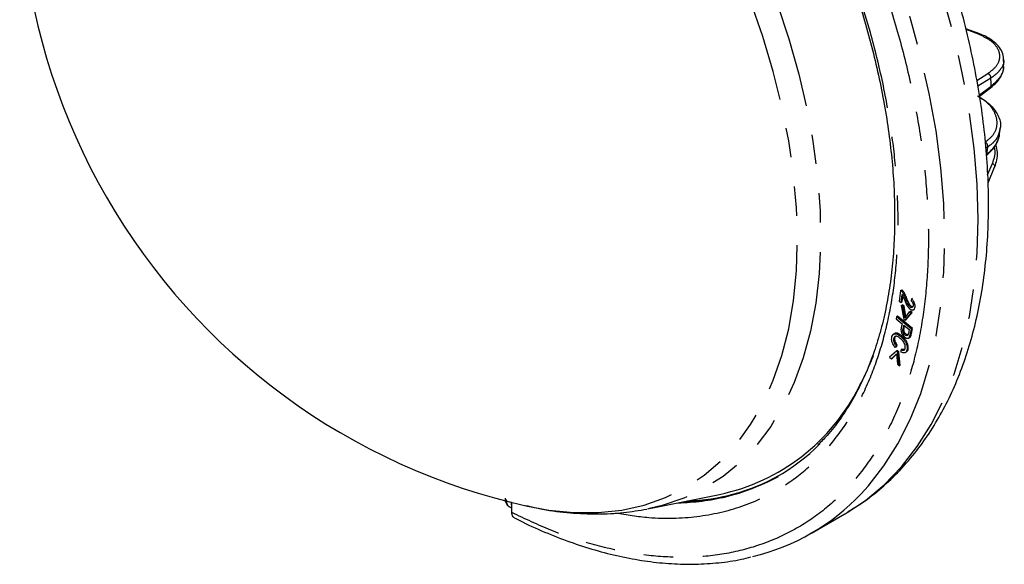
# Model space of a CAD drawing. Extents: x 5 to 415, y 5 to 292.
# Drawn here: x 150 to 192, y 110 to 133 of the extents above; entities that cross this region are included whole.
import ezdxf

# ---------------------------------------------------------------- set-up
doc = ezdxf.new("R2010")
doc.units = 0
doc.linetypes.add('PHANTOM', pattern=[12.7, 6.35, -1.27, 1.27, -1.27, 1.27, -1.27])
doc.layers.get('0').update_dxf_attribs({"linetype": 'CONTINUOUS'})

msp = doc.modelspace()

# ---------------------------------------------------------------- linework, layer by layer
at = {"color": 0, "linetype": 'CONTINUOUS'}
for p, q in [((191.218, 132.565), (190.625, 132.789)), ((192.253, 131.228), (192.246, 131.535)), ((191.21, 129.889), (191.68, 130.238)), ((192.061, 128.178), (192.108, 128.513)), ((191.575, 126.152), (191.857, 126.825)), ((187.807, 121.506), (187.744, 121.051)), ((187.807, 121.506), (187.854, 121.533)), ((187.861, 121.455), (187.908, 121.482)), ((187.744, 121.051), (187.823, 120.991)), ((187.823, 120.991), (187.871, 121.338)), ((187.87, 121.018), (187.823, 120.991)), ((187.87, 121.018), (187.905, 121.268)), ((187.939, 121.337), (187.986, 121.364)), ((188.275, 121.147), (188.256, 121.067)), ((188.275, 121.147), (188.322, 121.174)), ((187.835, 120.859), (187.882, 120.886)), ((187.835, 120.859), (187.939, 120.273)), ((187.914, 120.797), (187.835, 120.859)), ((187.961, 120.825), (187.882, 120.886)), ((187.914, 120.797), (187.961, 120.825)), ((187.985, 120.331), (187.914, 120.797)), ((188.027, 120.387), (187.961, 120.825)), ((188.18, 120.589), (187.985, 120.331)), ((188.18, 120.589), (188.226, 120.616)), ((188.259, 120.527), (188.18, 120.589)), ((188.306, 120.554), (188.226, 120.616)), ((188.36, 120.673), (188.413, 120.703)), ((187.628, 120.371), (187.609, 120.283)), ((187.609, 120.283), (187.866, 120.071)), ((187.675, 120.398), (187.628, 120.371)), ((188.27, 119.843), (187.628, 120.371)), ((188.317, 119.87), (187.675, 120.398)), ((187.939, 120.273), (188.003, 120.222)), ((188.003, 120.222), (188.259, 120.527)), ((188.003, 120.222), (188.05, 120.249)), ((188.05, 120.249), (188.306, 120.554)), ((188.259, 120.527), (188.306, 120.554)), ((187.911, 119.841), (187.945, 120.007)), ((187.945, 120.007), (188.173, 119.819)), ((187.958, 119.869), (187.98, 119.978)), ((188.173, 119.819), (188.14, 119.655)), ((188.27, 119.843), (188.317, 119.87)), ((187.554, 119.467), (187.507, 119.44)), ((187.556, 119.656), (187.509, 119.629)), ((187.563, 119.315), (187.517, 119.288)), ((188.145, 119.451), (188.198, 119.481)), ((188.194, 119.506), (188.241, 119.533)), ((187.625, 118.886), (187.331, 118.635)), ((187.617, 119.121), (187.576, 119.053)), ((187.623, 119.08), (187.576, 119.053)), ((187.617, 119.121), (187.664, 119.148)), ((187.623, 119.08), (187.664, 119.148)), ((187.672, 118.913), (187.625, 118.886)), ((187.688, 118.829), (187.625, 118.886)), ((187.735, 118.856), (187.672, 118.913)), ((187.83, 118.85), (187.832, 118.953)), ((187.879, 118.98), (187.832, 118.953)), ((187.331, 118.635), (187.408, 118.565)), ((187.408, 118.565), (187.634, 118.781)), ((187.408, 118.565), (187.455, 118.592)), ((187.455, 118.592), (187.635, 118.764)), ((187.634, 118.781), (187.668, 118.33)), ((187.688, 118.829), (187.735, 118.856)), ((187.746, 118.26), (187.688, 118.829)), ((187.792, 118.287), (187.735, 118.856)), ((188.004, 118.826), (188.057, 118.857)), ((187.668, 118.33), (187.746, 118.26)), ((187.746, 118.26), (187.792, 118.287)), ((176.971, 112.102), (179.996, 112.718)), ((170.94, 112.182), (171.044, 112.129)), ((171.044, 111.93), (171.044, 112.367)), ((171.588, 112.238), (171.717, 112.208)), ((176.971, 112.102), (176.885, 112.085)), ((183.966, 111.051), (185.404, 111.881))]:
    msp.add_line(p, q, dxfattribs=at)
at = {"color": 0, "linetype": 'PHANTOM'}
for p, q in [((191.16, 132.55), (190.634, 132.749)), ((191.092, 130.56), (191.574, 130.863)), ((191.7, 130.664), (191.138, 130.312)), ((191.204, 129.937), (191.708, 130.312)), ((191.565, 127.692), (191.483, 127.639)), ((191.559, 126.492), (191.763, 126.981)), ((188.019, 121.157), (188.066, 121.184)), ((187.911, 119.841), (187.958, 119.869)), ((187.917, 119.7), (187.964, 119.727)), ((188.068, 119.559), (188.115, 119.586)), ((188.125, 118.963), (188.079, 118.936)), ((171.044, 112.364), (171.033, 112.369))]:
    msp.add_line(p, q, dxfattribs=at)
at = {"color": 0, "linetype": 'PHANTOM', "flags": 128}
for points in [[(185.508, 111.941), (186.287, 112.46), (187.1, 113.135), (187.847, 113.908), (188.524, 114.776), (189.128, 115.733), (189.658, 116.777), (190.109, 117.902), (190.481, 119.105), (190.772, 120.38), (190.981, 121.72), (191.107, 123.122), (191.149, 124.578), (191.107, 126.083), (190.981, 127.629), (190.772, 129.211), (190.481, 130.822), (190.109, 132.454), (189.658, 134.101), (189.128, 135.756), (188.524, 137.411), (187.847, 139.06), (187.1, 140.696), (186.287, 142.31), (185.41, 143.898), (184.474, 145.451), (183.483, 146.963), (182.441, 148.428), (181.352, 149.84), (180.221, 151.191), (179.053, 152.478), (177.853, 153.693), (176.626, 154.832), (175.377, 155.891), (174.111, 156.863), (172.835, 157.746)], [(186.105, 112.743), (186.409, 113.078), (187.086, 113.946), (187.691, 114.903), (188.22, 115.947), (188.671, 117.072), (189.044, 118.275), (189.335, 119.55), (189.544, 120.89), (189.669, 122.292), (189.711, 123.748), (189.669, 125.253), (189.544, 126.799), (189.335, 128.381), (189.044, 129.992), (188.671, 131.624), (188.22, 133.271), (187.691, 134.926), (187.086, 136.581), (186.409, 138.23), (185.662, 139.866), (184.849, 141.48), (183.973, 143.068), (183.037, 144.621), (182.045, 146.133), (181.003, 147.598), (179.914, 149.01), (178.783, 150.361), (177.615, 151.648), (176.415, 152.863), (175.188, 154.002), (173.939, 155.061), (172.674, 156.033), (171.397, 156.916)], [(153.648, 152.504), (153.867, 152.742), (154.587, 153.414), (155.372, 153.987), (156.218, 154.458), (157.12, 154.825), (158.074, 155.087), (159.076, 155.242), (160.12, 155.288), (161.2, 155.227), (162.313, 155.058), (163.452, 154.782), (164.611, 154.401), (165.785, 153.916), (166.967, 153.33), (168.153, 152.646), (169.336, 151.866), (170.51, 150.996), (171.669, 150.039), (172.807, 149), (173.92, 147.884), (175.001, 146.698), (176.045, 145.446), (177.046, 144.135), (178, 142.771), (178.903, 141.362), (179.748, 139.914), (180.533, 138.435), (181.254, 136.932), (181.906, 135.412), (182.487, 133.883), (182.993, 132.353), (183.422, 130.829), (183.773, 129.318), (184.042, 127.83), (184.23, 126.369), (184.334, 124.945), (184.355, 123.564), (184.293, 122.233), (184.147, 120.959), (183.918, 119.748), (183.608, 118.605), (183.217, 117.538), (182.749, 116.55), (182.205, 115.647), (181.589, 114.834), (180.902, 114.114), (180.149, 113.492), (179.333, 112.969), (178.458, 112.55), (177.529, 112.235), (176.971, 112.102)], [(171.717, 112.208), (172.631, 112.04), (173.718, 111.932), (174.771, 111.933), (175.783, 112.042), (176.75, 112.259), (177.666, 112.583), (178.528, 113.011), (179.329, 113.543), (180.068, 114.175), (180.739, 114.904), (181.34, 115.726), (181.867, 116.637), (182.317, 117.633), (182.689, 118.708), (182.98, 119.857), (183.189, 121.073), (183.314, 122.352), (183.356, 123.686), (183.314, 125.068), (183.189, 126.492), (182.98, 127.95), (182.689, 129.435), (182.317, 130.939), (181.867, 132.455), (181.34, 133.974), (180.739, 135.49), (180.068, 136.994), (179.329, 138.478), (178.528, 139.936), (177.666, 141.359), (176.75, 142.741), (175.783, 144.074), (174.771, 145.352), (173.718, 146.568), (172.631, 147.716), (171.514, 148.789), (170.374, 149.784), (169.216, 150.694), (168.046, 151.515), (166.87, 152.242)], [(191.763, 126.981), (191.791, 126.964), (191.815, 126.945), (191.834, 126.924), (191.849, 126.901), (191.859, 126.878), (191.862, 126.856), (191.86, 126.835), (191.857, 126.825)]]:
    msp.add_lwpolyline(points, dxfattribs=at)
at = {"color": 0, "linetype": 'CONTINUOUS', "flags": 128}
msp.add_lwpolyline([(185.404, 111.881), (185.41, 111.884), (185.508, 111.941)], dxfattribs=at)
at = {"color": 0, "linetype": 'CONTINUOUS'}
for centre, radius, start, end in [((177.778, 139.501), 27.958, 162.5167, 257.4779), ((191.202, 132.507), 0.0601, 74.5027, 134.0308), ((178.21, 121.267), 8.733, 281.7999, 333.4692), ((178.322, 120.827), 8.438, 283.3884, 315.2832), ((178.193, 121.389), 8.991, 271.5822, 299.1825), ((179.252, 119.217), 9.428, 283.4082, 316.6297)]:
    msp.add_arc(centre, radius, start, end, dxfattribs=at)
at = {"color": 0, "linetype": 'PHANTOM'}
for centre, radius, start, end in [((191.469, 130.656), 0.231, 2.0433, 63.0672), ((170.678, 130.018), 21.032, 0.8014, 1.7627), ((191.626, 130.301), 0.0831, 310.4885, 7.6324), ((191.339, 127.709), 0.227, 355.939, 57.5982), ((175.742, 129.743), 15.956, 351.4594, 352.6153), ((175.358, 123.038), 12.08, 331.9932, 338.992), ((178.323, 121.398), 8.965, 271.8957, 298.0481), ((178.032, 122.009), 9.655, 271.1065, 283.4375)]:
    msp.add_arc(centre, radius, start, end, dxfattribs=at)
for points, knots in [([(171.044, 156.303), (171.607, 155.917), (172.734, 155.146), (174.428, 153.762), (176.115, 152.21), (177.794, 150.458), (179.426, 148.542), (180.997, 146.462), (182.475, 144.252), (183.838, 141.941), (185.063, 139.561), (186.136, 137.147), (187.043, 134.734), (187.776, 132.366), (188.338, 130.055), (188.726, 127.847), (188.954, 125.736), (189.029, 123.734), (188.954, 121.817), (188.726, 119.97), (188.338, 118.211), (187.776, 116.549), (187.043, 115.026), (186.136, 113.661), (185.063, 112.485), (183.838, 111.521), (182.475, 110.782), (180.997, 110.279), (179.426, 110.013), (177.794, 109.981), (176.115, 110.168), (174.428, 110.564), (172.734, 111.136), (171.607, 111.665), (171.044, 111.93)], [0, 0, 0, 0, 0.0293034, 0.0586078, 0.0895174, 0.120429, 0.1522831, 0.1845945, 0.217218, 0.25, 0.2827819, 0.3154055, 0.3477169, 0.379571, 0.4104805, 0.4413922, 0.470695, 0.5, 0.5293029, 0.5586078, 0.5895174, 0.620429, 0.6522831, 0.6845945, 0.7172181, 0.75, 0.7827819, 0.8154055, 0.8477169, 0.879571, 0.9104805, 0.9413921, 0.9706956, 1, 1, 1, 1]), ([(175.517, 111.916), (175.998, 111.839), (177.21, 111.647), (179.056, 111.705), (181.003, 112.143), (182.619, 112.922), (183.923, 113.912), (184.951, 115.008), (185.82, 116.286), (186.521, 117.717), (187.059, 119.282), (187.43, 120.94), (187.649, 122.682), (187.72, 124.49), (187.649, 126.379), (187.43, 128.373), (187.059, 130.46), (186.459, 132.897), (185.565, 135.655), (184.299, 138.702), (182.893, 141.457), (181.445, 143.877), (180.031, 145.956), (178.531, 147.907), (176.975, 149.698), (175.378, 151.328), (173.775, 152.765), (172.169, 154.039), (171.105, 154.742), (170.572, 155.093)], [0, 0, 0, 0, 0.030851, 0.07783, 0.12556, 0.173713, 0.209883, 0.245872, 0.281507, 0.316621, 0.350664, 0.384708, 0.416932, 0.449157, 0.481381, 0.513606, 0.547649, 0.581694, 0.628673, 0.676402, 0.724556, 0.760726, 0.796715, 0.832349, 0.867464, 0.901506, 0.935551, 0.967775, 1, 1, 1, 1]), ([(191.574, 130.863), (191.713, 130.969), (191.99, 131.183), (192.122, 131.574), (192.016, 131.963), (191.688, 132.31), (191.331, 132.472), (191.16, 132.55)], [0, 0, 0, 0, 0.203631, 0.407266, 0.61081, 0.814192, 1, 1, 1, 1]), ([(192.235, 131.478), (192.24, 131.463), (192.286, 131.31), (192.157, 131.09), (191.946, 130.836), (191.786, 130.724), (191.7, 130.664)], [0, 0, 0, 0, 0.050396, 0.524368, 0.744349, 1, 1, 1, 1]), ([(191.708, 130.312), (191.842, 130.433), (192.122, 130.687), (192.284, 131.021), (192.241, 131.2), (192.234, 131.227)], [0, 0, 0, 0, 0.438135, 0.914668, 1, 1, 1, 1]), ([(191.46, 127.9), (191.598, 128.014), (191.873, 128.242), (192.005, 128.695), (191.898, 129.165), (191.618, 129.564), (191.328, 129.755), (191.219, 129.826)], [0, 0, 0, 0, 0.217833, 0.435669, 0.653409, 0.870975, 1, 1, 1, 1]), ([(192.084, 128.474), (192.057, 128.339), (192.015, 128.129), (191.806, 127.873), (191.649, 127.756), (191.565, 127.692)], [0, 0, 0, 0, 0.452418, 0.705677, 1, 1, 1, 1]), ([(191.763, 126.981), (191.835, 127.174), (191.919, 127.403), (191.858, 127.664), (191.849, 127.704)], [0, 0, 0, 0, 0.844, 1, 1, 1, 1]), ([(171.044, 112.25), (171.041, 112.256), (171.025, 112.289), (171.025, 112.335), (171.024, 112.374)], [0, 0, 0, 0, 0.169835, 1, 1, 1, 1])]:
    msp.add_open_spline(points, degree=3, knots=knots, dxfattribs=at)
at = {"color": 0, "linetype": 'CONTINUOUS'}
for points, knots in [([(185.514, 111.957), (185.726, 112.085), (186.24, 112.393), (186.995, 112.992), (187.786, 113.741), (188.492, 114.565), (189.117, 115.447), (189.66, 116.37), (190.139, 117.361), (190.553, 118.416), (190.9, 119.53), (191.178, 120.698), (191.388, 121.916), (191.528, 123.179), (191.6, 124.482), (191.602, 125.821), (191.537, 127.191), (191.404, 128.586), (191.205, 130.002), (190.942, 131.433), (190.615, 132.875), (190.228, 134.319), (189.784, 135.76), (189.287, 137.186), (188.747, 138.579), (188.174, 139.918), (187.632, 141.086), (187.124, 142.108), (186.596, 143.119), (186.197, 143.823), (185.968, 144.229)], [0, 0, 0, 0, 0.027186, 0.065754, 0.105053, 0.145202, 0.181888, 0.218818, 0.255972, 0.293312, 0.330797, 0.368381, 0.406022, 0.443685, 0.481342, 0.518967, 0.556541, 0.594053, 0.631487, 0.668827, 0.706049, 0.743116, 0.77996, 0.816459, 0.852348, 0.886963, 0.919916, 0.943318, 0.967284, 1, 1, 1, 1]), ([(182.36, 142.146), (182.636, 141.657), (183.021, 140.973), (183.551, 139.946), (183.982, 139.068), (184.466, 138.012), (184.939, 136.898), (185.395, 135.727), (185.822, 134.518), (186.212, 133.284), (186.56, 132.035), (186.86, 130.78), (187.11, 129.527), (187.306, 128.283), (187.447, 127.055), (187.532, 125.848), (187.559, 124.668), (187.528, 123.519), (187.44, 122.407), (187.293, 121.336), (187.088, 120.309), (186.825, 119.329), (186.505, 118.401), (186.127, 117.525), (185.692, 116.705), (185.198, 115.945), (184.716, 115.32), (184.377, 114.981), (184.243, 114.846)], [0, 0, 0, 0, 0.0475153, 0.0665259, 0.0980824, 0.1307585, 0.1657267, 0.2021294, 0.2396185, 0.2779158, 0.3168239, 0.3561972, 0.3959269, 0.4359312, 0.4761486, 0.5165336, 0.5570543, 0.5976908, 0.6384347, 0.6792891, 0.7202679, 0.761401, 0.8027342, 0.8443317, 0.8862779, 0.928678, 0.9716563, 1, 1, 1, 1]), ([(192.236, 131.477), (192.239, 131.507), (192.25, 131.632), (192.162, 131.849), (191.981, 132.106), (191.701, 132.332), (191.437, 132.486), (191.252, 132.546), (191.21, 132.56)], [0, 0, 0, 0, 0.06591, 0.275272, 0.487473, 0.706452, 0.932778, 1, 1, 1, 1]), ([(191.679, 130.238), (191.781, 130.322), (191.986, 130.492), (192.171, 130.795), (192.26, 131.041), (192.246, 131.177), (192.243, 131.205)], [0, 0, 0, 0, 0.305601, 0.617274, 0.922672, 1, 1, 1, 1]), ([(191.127, 129.899), (191.31, 129.782), (191.694, 129.538), (192.024, 129.063), (192.158, 128.684), (192.093, 128.5), (192.084, 128.474)], [0, 0, 0, 0, 0.296099, 0.620199, 0.944548, 1, 1, 1, 1]), ([(191.493, 127.324), (191.595, 127.409), (191.801, 127.582), (191.985, 127.905), (192.077, 128.144), (192.072, 128.268), (192.072, 128.273)], [0, 0, 0, 0, 0.32554, 0.659249, 0.986736, 1, 1, 1, 1]), ([(191.521, 127.374), (191.664, 127.5), (191.958, 127.761), (192.032, 128.097), (192.07, 128.27)], [0, 0, 0, 0, 0.486171, 1, 1, 1, 1]), ([(191.903, 127.791), (191.932, 127.68), (192.023, 127.332), (191.921, 127.025), (191.852, 126.815)], [0, 0, 0, 0, 0.319067, 1, 1, 1, 1]), ([(187.861, 121.455), (187.857, 121.46), (187.848, 121.47), (187.83, 121.488), (187.816, 121.499), (187.807, 121.506)], [0, 0, 0, 0, 0.254264, 0.508552, 1, 1, 1, 1]), ([(187.908, 121.482), (187.904, 121.487), (187.895, 121.497), (187.877, 121.515), (187.863, 121.526), (187.854, 121.533)], [0, 0, 0, 0, 0.254264, 0.508552, 1, 1, 1, 1]), ([(187.939, 121.337), (187.933, 121.348), (187.92, 121.371), (187.895, 121.411), (187.874, 121.438), (187.861, 121.455)], [0, 0, 0, 0, 0.272367, 0.544786, 1, 1, 1, 1]), ([(187.986, 121.364), (187.98, 121.375), (187.967, 121.398), (187.942, 121.438), (187.921, 121.465), (187.908, 121.482)], [0, 0, 0, 0, 0.272367, 0.544786, 1, 1, 1, 1]), ([(187.871, 121.338), (187.875, 121.331), (187.882, 121.318), (187.894, 121.293), (187.902, 121.275), (187.906, 121.264)], [0, 0, 0, 0, 0.276926, 0.553803, 1, 1, 1, 1]), ([(187.906, 121.264), (187.924, 121.221), (187.958, 121.137), (188.007, 121.013), (188.046, 120.934), (188.065, 120.894)], [0, 0, 0, 0, 0.3515447, 0.6749731, 1, 1, 1, 1]), ([(188.019, 121.157), (188.012, 121.175), (187.997, 121.213), (187.971, 121.273), (187.951, 121.314), (187.939, 121.337)], [0, 0, 0, 0, 0.307807, 0.615656, 1, 1, 1, 1]), ([(188.066, 121.184), (188.059, 121.202), (188.044, 121.24), (188.018, 121.3), (187.998, 121.341), (187.986, 121.364)], [0, 0, 0, 0, 0.307807, 0.615656, 1, 1, 1, 1]), ([(188.301, 120.776), (188.291, 120.774), (188.271, 120.769), (188.236, 120.783), (188.198, 120.812), (188.152, 120.868), (188.088, 120.986), (188.047, 121.088), (188.019, 121.157)], [0, 0, 0, 0, 0.091432, 0.183373, 0.266955, 0.386437, 0.584324, 1, 1, 1, 1]), ([(188.313, 120.801), (188.303, 120.804), (188.282, 120.81), (188.245, 120.839), (188.199, 120.894), (188.135, 121.014), (188.094, 121.115), (188.066, 121.184)], [0, 0, 0, 0, 0.09065, 0.183722, 0.316771, 0.537127, 1, 1, 1, 1]), ([(188.256, 121.067), (188.264, 121.061), (188.283, 121.045), (188.31, 121.012), (188.323, 120.984), (188.33, 120.97)], [0, 0, 0, 0, 0.263233, 0.641021, 1, 1, 1, 1]), ([(188.35, 120.669), (188.365, 120.677), (188.396, 120.694), (188.424, 120.762), (188.432, 120.847), (188.415, 120.945), (188.38, 121.026), (188.331, 121.095), (188.294, 121.129), (188.275, 121.147)], [0, 0, 0, 0, 0.134628, 0.268732, 0.48854, 0.62201, 0.756304, 0.876733, 1, 1, 1, 1]), ([(188.065, 120.894), (188.085, 120.859), (188.122, 120.794), (188.194, 120.718), (188.266, 120.671), (188.319, 120.661), (188.343, 120.667), (188.35, 120.669)], [0, 0, 0, 0, 0.264721, 0.4907, 0.717136, 0.923866, 1, 1, 1, 1]), ([(188.345, 120.849), (188.343, 120.839), (188.338, 120.814), (188.323, 120.788), (188.306, 120.779), (188.301, 120.776)], [0, 0, 0, 0, 0.287494, 0.768795, 1, 1, 1, 1]), ([(188.33, 120.97), (188.334, 120.957), (188.345, 120.924), (188.348, 120.882), (188.346, 120.857), (188.345, 120.849)], [0, 0, 0, 0, 0.296442, 0.769674, 1, 1, 1, 1]), ([(187.866, 120.071), (187.859, 120.035), (187.845, 119.962), (187.822, 119.864), (187.821, 119.772), (187.835, 119.708), (187.848, 119.679), (187.851, 119.671)], [0, 0, 0, 0, 0.297715, 0.595505, 0.814328, 0.950204, 1, 1, 1, 1]), ([(187.917, 119.7), (187.912, 119.714), (187.901, 119.752), (187.903, 119.799), (187.909, 119.829), (187.911, 119.841)], [0, 0, 0, 0, 0.273402, 0.706953, 1, 1, 1, 1]), ([(187.964, 119.727), (187.959, 119.742), (187.948, 119.779), (187.95, 119.826), (187.956, 119.856), (187.958, 119.869)], [0, 0, 0, 0, 0.273402, 0.706953, 1, 1, 1, 1]), ([(188.194, 119.506), (188.203, 119.535), (188.221, 119.593), (188.242, 119.709), (188.259, 119.791), (188.27, 119.843)], [0, 0, 0, 0, 0.273655, 0.546269, 1, 1, 1, 1]), ([(188.241, 119.533), (188.25, 119.562), (188.267, 119.62), (188.289, 119.736), (188.306, 119.819), (188.317, 119.87)], [0, 0, 0, 0, 0.273655, 0.546269, 1, 1, 1, 1]), ([(187.576, 119.053), (187.539, 119.101), (187.478, 119.18), (187.428, 119.31), (187.411, 119.424), (187.43, 119.527), (187.463, 119.601), (187.499, 119.623), (187.509, 119.629)], [0, 0, 0, 0, 0.233628, 0.383804, 0.534042, 0.721468, 0.922939, 1, 1, 1, 1]), ([(187.507, 119.44), (187.504, 119.428), (187.497, 119.395), (187.5, 119.342), (187.512, 119.302), (187.517, 119.288)], [0, 0, 0, 0, 0.275567, 0.747686, 1, 1, 1, 1]), ([(187.996, 119.157), (187.987, 119.185), (187.967, 119.24), (187.896, 119.342), (187.793, 119.445), (187.684, 119.519), (187.601, 119.539), (187.553, 119.522), (187.521, 119.487), (187.511, 119.454), (187.507, 119.44)], [0, 0, 0, 0, 0.104078, 0.208218, 0.418866, 0.632361, 0.731523, 0.831211, 0.924987, 1, 1, 1, 1]), ([(187.509, 119.629), (187.532, 119.636), (187.585, 119.651), (187.702, 119.607), (187.839, 119.512), (187.963, 119.378), (188.045, 119.236), (188.083, 119.114), (188.092, 119.012), (188.083, 118.959), (188.079, 118.936)], [0, 0, 0, 0, 0.103728, 0.231962, 0.409191, 0.591591, 0.703225, 0.815332, 0.92165, 1, 1, 1, 1]), ([(187.554, 119.467), (187.551, 119.455), (187.544, 119.422), (187.547, 119.369), (187.559, 119.329), (187.563, 119.315)], [0, 0, 0, 0, 0.275567, 0.747686, 1, 1, 1, 1]), ([(187.554, 119.467), (187.559, 119.49), (187.565, 119.515), (187.582, 119.527), (187.583, 119.527)], [0, 0, 0, 0, 0.939876, 1, 1, 1, 1]), ([(188.125, 118.963), (188.131, 119.002), (188.142, 119.08), (188.111, 119.218), (188.043, 119.354), (187.936, 119.49), (187.805, 119.601), (187.68, 119.664), (187.6, 119.674), (187.567, 119.661), (187.556, 119.656)], [0, 0, 0, 0, 0.129959, 0.260599, 0.374029, 0.508875, 0.698279, 0.846747, 0.949694, 1, 1, 1, 1]), ([(187.563, 119.315), (187.57, 119.297), (187.588, 119.251), (187.625, 119.194), (187.654, 119.16), (187.664, 119.148)], [0, 0, 0, 0, 0.297445, 0.765885, 1, 1, 1, 1]), ([(187.851, 119.671), (187.866, 119.644), (187.895, 119.589), (187.958, 119.52), (188.025, 119.468), (188.089, 119.443), (188.14, 119.444), (188.174, 119.468), (188.187, 119.494), (188.194, 119.506)], [0, 0, 0, 0, 0.156724, 0.313184, 0.486847, 0.641652, 0.767461, 0.893469, 1, 1, 1, 1]), ([(188.068, 119.559), (188.056, 119.562), (188.028, 119.568), (187.984, 119.603), (187.942, 119.647), (187.924, 119.684), (187.917, 119.7)], [0, 0, 0, 0, 0.225038, 0.499195, 0.784091, 1, 1, 1, 1]), ([(188.115, 119.586), (188.103, 119.589), (188.075, 119.595), (188.031, 119.63), (187.988, 119.675), (187.971, 119.711), (187.964, 119.727)], [0, 0, 0, 0, 0.225038, 0.499195, 0.784091, 1, 1, 1, 1]), ([(188.118, 119.581), (188.115, 119.577), (188.106, 119.566), (188.088, 119.558), (188.073, 119.559), (188.068, 119.559)], [0, 0, 0, 0, 0.264195, 0.749765, 1, 1, 1, 1]), ([(188.14, 119.655), (188.138, 119.646), (188.134, 119.628), (188.127, 119.603), (188.121, 119.588), (188.118, 119.581)], [0, 0, 0, 0, 0.3651401, 0.6815985, 1, 1, 1, 1]), ([(188.197, 119.483), (188.205, 119.488), (188.224, 119.499), (188.235, 119.52), (188.241, 119.533)], [0, 0, 0, 0, 0.4360474, 1, 1, 1, 1]), ([(187.517, 119.288), (187.523, 119.27), (187.541, 119.224), (187.579, 119.167), (187.607, 119.133), (187.617, 119.121)], [0, 0, 0, 0, 0.297445, 0.765885, 1, 1, 1, 1]), ([(188.079, 118.936), (188.068, 118.907), (188.05, 118.854), (187.991, 118.815), (187.917, 118.81), (187.86, 118.836), (187.83, 118.85)], [0, 0, 0, 0, 0.273424, 0.505511, 0.737716, 1, 1, 1, 1]), ([(187.832, 118.953), (187.844, 118.947), (187.868, 118.936), (187.907, 118.925), (187.931, 118.929), (187.945, 118.931)], [0, 0, 0, 0, 0.300148, 0.594506, 1, 1, 1, 1]), ([(187.992, 118.958), (187.982, 118.956), (187.963, 118.952), (187.924, 118.959), (187.896, 118.972), (187.879, 118.98)], [0, 0, 0, 0, 0.301781, 0.569281, 1, 1, 1, 1]), ([(187.945, 118.931), (187.953, 118.935), (187.974, 118.945), (187.992, 118.974), (187.999, 118.999), (188.002, 119.007)], [0, 0, 0, 0, 0.285884, 0.77717, 1, 1, 1, 1]), ([(188.002, 119.007), (188.004, 119.02), (188.009, 119.044), (188.01, 119.094), (188.002, 119.133), (187.996, 119.157)], [0, 0, 0, 0, 0.28381, 0.566482, 1, 1, 1, 1]), ([(188.054, 118.86), (188.068, 118.868), (188.102, 118.888), (188.117, 118.935), (188.125, 118.963)], [0, 0, 0, 0, 0.386223, 1, 1, 1, 1]), ([(170.749, 112.56), (170.749, 112.551), (170.743, 112.473), (170.779, 112.351), (170.858, 112.227), (170.928, 112.196), (170.951, 112.186)], [0, 0, 0, 0, 0.054295, 0.478867, 0.835109, 1, 1, 1, 1]), ([(170.796, 112.492), (170.802, 112.434), (170.815, 112.318), (170.876, 112.215), (170.934, 112.193), (170.951, 112.187)], [0, 0, 0, 0, 0.4169339, 0.8339183, 1, 1, 1, 1]), ([(171.636, 112.239), (171.88, 112.182), (172.522, 112.033), (173.555, 111.907), (174.721, 111.857), (175.827, 111.908), (176.529, 112.028), (176.863, 112.085)], [0, 0, 0, 0, 0.137557, 0.362629, 0.584483, 0.802632, 1, 1, 1, 1]), ([(171.156, 111.702), (171.135, 111.714), (171.086, 111.742), (171.05, 111.827), (171.045, 111.901), (171.044, 111.93)], [0, 0, 0, 0, 0.305614, 0.722728, 1, 1, 1, 1]), ([(171.156, 111.703), (171.271, 111.643), (171.75, 111.395), (172.593, 111.029), (173.682, 110.609), (174.764, 110.27), (175.835, 110.006), (176.895, 109.822), (177.938, 109.718), (178.964, 109.696), (179.967, 109.762), (180.763, 109.87), (181.211, 109.987), (181.346, 110.022)], [0, 0, 0, 0, 0.03171, 0.132918, 0.234391, 0.336136, 0.438177, 0.540555, 0.643334, 0.746601, 0.850471, 0.955095, 1, 1, 1, 1])]:
    msp.add_open_spline(points, degree=3, knots=knots, dxfattribs=at)

doc.saveas('drawing.dxf')
